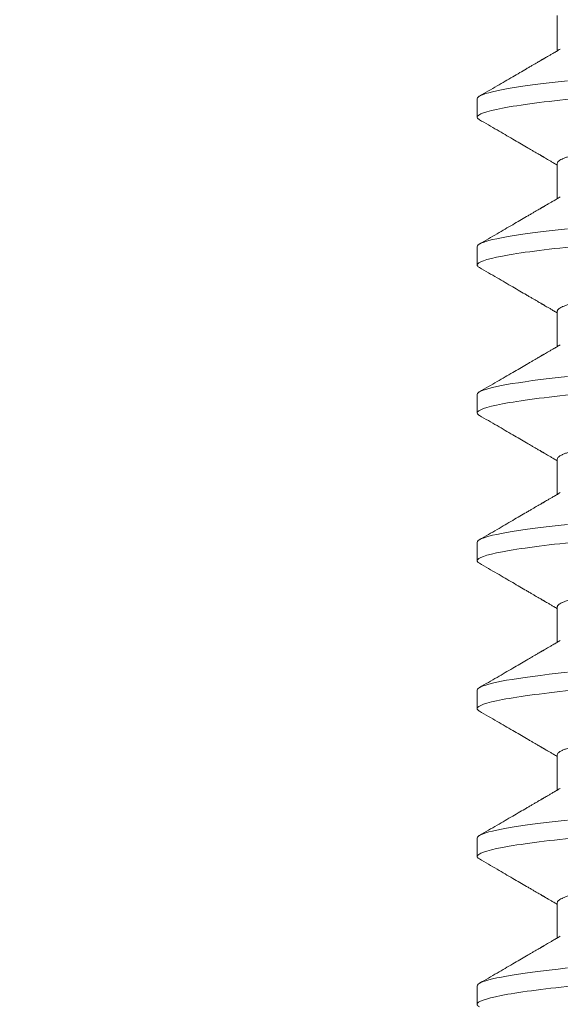
# Model space of a CAD drawing. Extents: x -34 to 72, y -9 to 62.
# Drawn here: x 56 to 56, y 16 to 16 of the extents above; entities that cross this region are included whole.
import ezdxf

# ---------------------------------------------------------------- set-up
doc = ezdxf.new("R2010")
doc.units = 0
doc.header["$MEASUREMENT"] = 0
doc.layers.get('0').update_dxf_attribs({"linetype": 'CONTINUOUS', "lineweight": 15})
doc.layers.get('DEFPOINTS').update_dxf_attribs({"linetype": 'CONTINUOUS'})
doc.layers.add('Text', color=7, linetype='CONTINUOUS')
doc.styles.add('ROMAND', font='romand.shx', dxfattribs={"oblique": 15})
doc.dimstyles.new('ROMAND', dxfattribs={"dimscale": 6, "dimtxt": 0.125, "dimasz": 0.125, "dimexe": 0.0625, "dimexo": 0.0625, "dimgap": 0.0625, "dimtad": 0, "dimtih": 1, "dimtoh": 1, "dimdec": 3, "dimzin": 0, "dimdsep": 46, "dimlunit": 4, "dimtxsty": 'ROMAND', "dimcen": 0, "dimadec": 0, "dimazin": 0, "dimtfac": 1, "dimtdec": 3, "dimtofl": 0, "dimtmove": 0, "dimatfit": 3, "dimfxl": 0, "dimtolj": 1, "dimtzin": 0, "dimarcsym": 0})

# ---------------------------------------------------------------- blocks, each defined once
blk = doc.blocks.new('*D26')
at = {"layer": 'DEFPOINTS', "color": 0}
for p in [(54.02164, 22.05446), (54.27164, 22.05446)]:
    blk.add_point(p, dxfattribs=at)
at = {"layer": 'Text', "color": 0, "lineweight": -2}
blk.add_line((55.77164, 22.05446), (55.02164, 22.05446), dxfattribs=at)
at = {"layer": 'Text', "color": 0}
blk.add_solid([(55.02164, 22.17946), (55.02164, 21.92946), (54.27164, 22.05446)], dxfattribs=at)
at = {"layer": 'Text', "color": 0, "insert": (63.90783, 22.05446), "char_height": 0.75, "attachment_point": 5, "style": 'ROMAND'}
blk.add_mtext('\\A1;MEDIUM 4KV OR MOGUL\\PBASED LAMP SOCKET\\PMOUNTED IN BOROSILICATE\\PREFRACTOR COUPLER', dxfattribs=at)
blk = doc.blocks.new('*D27')
at = {"layer": 'DEFPOINTS', "color": 0}
for p in [(54.95825, 17.13799), (56.18568, 16.24552)]:
    blk.add_point(p, dxfattribs=at)
at = {"layer": 'Text', "color": 0, "lineweight": -2}
for p, q in [((57.39889, 15.36341), (56.79228, 15.80446)), ((58.14889, 15.36341), (57.39889, 15.36341))]:
    blk.add_line(p, q, dxfattribs=at)
at = {"layer": 'Text', "color": 0}
blk.add_solid([(56.86579, 15.90556), (56.71877, 15.70336), (56.18568, 16.24552)], dxfattribs=at)
at = {"layer": 'Text', "color": 0, "insert": (65.92503, 15.36341), "char_height": 0.75, "attachment_point": 5, "style": 'ROMAND'}
blk.add_mtext('\\A1;#10-24x \\A1;{\\H0.7x;\\S3/4;}" S.S.\\PHEX WASHER HEAD\\PTHREAD-CUTTING SCREWS\\P(3 @ 120%%D)', dxfattribs=at)

msp = doc.modelspace()

# ---------------------------------------------------------------- linework, layer by layer
for p, q in [((55.91521, 16.29607), (55.91521, 16.28612)), ((55.89265, 16.27264), (55.89265, 16.26743)), ((55.91521, 16.25441), (55.91521, 16.24445)), ((55.89265, 16.23097), (55.89265, 16.22576)), ((55.91521, 16.21274), (55.91521, 16.20279)), ((55.89265, 16.1893), (55.89265, 16.18409)), ((55.91521, 16.17107), (55.91521, 16.16112)), ((55.89265, 16.14764), (55.89265, 16.14243)), ((55.91521, 16.12941), (55.91521, 16.11945)), ((55.89265, 16.10597), (55.89265, 16.10076)), ((55.91521, 16.08774), (55.91521, 16.07779)), ((55.89265, 16.0643), (55.89265, 16.05909)), ((55.91521, 16.04607), (55.91521, 16.03612)), ((55.89265, 16.02264), (55.89265, 16.01743))]:
    msp.add_line(p, q)
at = {"color": 8, "flags": 128}
for points in [[(55.91805, 16.27766), (55.91542, 16.27737), (55.91291, 16.27709), (55.91052, 16.2768), (55.90827, 16.27651), (55.90615, 16.27622), (55.90428, 16.27594), (55.90254, 16.27567), (55.90094, 16.27539), (55.89947, 16.27512), (55.89815, 16.27485), (55.89697, 16.27459), (55.89594, 16.27432), (55.89504, 16.27406), (55.8943, 16.27381), (55.89369, 16.27356), (55.89323, 16.27332), (55.89291, 16.27309), (55.89272, 16.27286), (55.89265, 16.27264), (55.89265, 16.27264)], [(55.91805, 16.23599), (55.91542, 16.23571), (55.91291, 16.23542), (55.91052, 16.23513), (55.90827, 16.23484), (55.90615, 16.23455), (55.90428, 16.23428), (55.90254, 16.234), (55.90094, 16.23373), (55.89947, 16.23346), (55.89815, 16.23319), (55.89697, 16.23292), (55.89594, 16.23266), (55.89504, 16.2324), (55.8943, 16.23214), (55.89369, 16.23189), (55.89323, 16.23165), (55.89291, 16.23142), (55.89272, 16.23119), (55.89265, 16.23097), (55.89265, 16.23097)], [(55.91805, 16.19432), (55.91542, 16.19404), (55.91291, 16.19376), (55.91052, 16.19347), (55.90827, 16.19318), (55.90615, 16.19289), (55.90428, 16.19261), (55.90254, 16.19234), (55.90094, 16.19206), (55.89947, 16.19179), (55.89815, 16.19152), (55.89697, 16.19125), (55.89594, 16.19099), (55.89504, 16.19073), (55.8943, 16.19048), (55.89369, 16.19023), (55.89323, 16.18999), (55.89291, 16.18975), (55.89272, 16.18952), (55.89265, 16.1893), (55.89265, 16.1893)], [(55.91805, 16.15266), (55.91542, 16.15237), (55.91291, 16.15209), (55.91052, 16.1518), (55.90827, 16.15151), (55.90615, 16.15122), (55.90428, 16.15094), (55.90254, 16.15067), (55.90094, 16.15039), (55.89947, 16.15012), (55.89815, 16.14985), (55.89697, 16.14959), (55.89594, 16.14932), (55.89504, 16.14906), (55.8943, 16.14881), (55.89369, 16.14856), (55.89323, 16.14832), (55.89291, 16.14809), (55.89272, 16.14786), (55.89265, 16.14764), (55.89265, 16.14764)], [(55.91805, 16.11099), (55.91542, 16.11071), (55.91291, 16.11042), (55.91052, 16.11013), (55.90827, 16.10984), (55.90615, 16.10955), (55.90428, 16.10928), (55.90254, 16.109), (55.90094, 16.10873), (55.89947, 16.10846), (55.89815, 16.10819), (55.89697, 16.10792), (55.89594, 16.10766), (55.89504, 16.1074), (55.8943, 16.10714), (55.89369, 16.10689), (55.89323, 16.10665), (55.89291, 16.10642), (55.89272, 16.10619), (55.89265, 16.10597), (55.89265, 16.10597)], [(55.91805, 16.06932), (55.91542, 16.06904), (55.91291, 16.06876), (55.91052, 16.06847), (55.90827, 16.06818), (55.90615, 16.06789), (55.90428, 16.06761), (55.90254, 16.06734), (55.90094, 16.06706), (55.89947, 16.06679), (55.89815, 16.06652), (55.89697, 16.06625), (55.89594, 16.06599), (55.89504, 16.06573), (55.8943, 16.06548), (55.89369, 16.06523), (55.89323, 16.06499), (55.89291, 16.06475), (55.89272, 16.06452), (55.89265, 16.0643), (55.89265, 16.0643)], [(55.91805, 16.02766), (55.91542, 16.02737), (55.91291, 16.02709), (55.91052, 16.0268), (55.90827, 16.02651), (55.90615, 16.02622), (55.90428, 16.02594), (55.90254, 16.02567), (55.90094, 16.0254), (55.89947, 16.02512), (55.89815, 16.02485), (55.89697, 16.02459), (55.89594, 16.02432), (55.89504, 16.02406), (55.8943, 16.02381), (55.89369, 16.02356), (55.89323, 16.02332), (55.89291, 16.02309), (55.89272, 16.02286), (55.89265, 16.02264), (55.89265, 16.02264)]]:
    msp.add_lwpolyline(points, dxfattribs=at)
at = {"color": 8}
for points, knots in [([(56.08265, 16.28826), (56.08265, 16.28751), (56.08034, 16.28663), (56.07071, 16.2848), (56.0634, 16.28384), (56.05008, 16.28252), (56.04526, 16.2821), (56.03522, 16.28131), (56.03, 16.28094), (56.01307, 16.2797), (56.00038, 16.27877), (55.97493, 16.27691), (55.96224, 16.27599), (55.94531, 16.27475), (55.94009, 16.27438), (55.93004, 16.27359), (55.92523, 16.27317), (55.9119, 16.27185), (55.9046, 16.27089), (55.89497, 16.26906), (55.89265, 16.26818), (55.89265, 16.26743)], [0, 0, 0, 0, 0.125, 0.125, 0.25, 0.25, 0.3125, 0.3125, 0.375, 0.375, 0.5, 0.5, 0.625, 0.625, 0.6875, 0.6875, 0.75, 0.75, 0.875, 0.875, 1, 1, 1, 1]), ([(56.05924, 16.27428), (56.05909, 16.2742), (56.05875, 16.274), (56.05802, 16.2737), (56.05709, 16.27337), (56.056, 16.27304), (56.05473, 16.2727), (56.05328, 16.27236), (56.05166, 16.27201), (56.04986, 16.27166), (56.0479, 16.27131), (56.0458, 16.27096), (56.04355, 16.27062), (56.04117, 16.27028), (56.03868, 16.26994), (56.03607, 16.26961), (56.03338, 16.26929), (56.03059, 16.26898), (56.02774, 16.26868), (56.02484, 16.26839), (56.02188, 16.26811), (56.01885, 16.26781), (56.01572, 16.26751), (56.01248, 16.2672), (56.00912, 16.26688), (56.00567, 16.26655), (56.00215, 16.26621), (55.99857, 16.26587), (55.99496, 16.26552), (55.99131, 16.26517), (55.98766, 16.26482), (55.984, 16.26447), (55.98037, 16.26413), (55.97676, 16.26378), (55.97319, 16.26344), (55.9697, 16.2631), (55.96629, 16.26278), (55.96298, 16.26246), (55.95975, 16.26215), (55.95659, 16.26185), (55.95352, 16.26155), (55.95052, 16.26127), (55.94759, 16.26097), (55.94473, 16.26067), (55.94194, 16.26036), (55.93924, 16.26004), (55.93664, 16.25971), (55.93414, 16.25937), (55.93177, 16.25903), (55.92952, 16.25869), (55.92742, 16.25834), (55.92548, 16.25799), (55.9237, 16.25765), (55.9221, 16.2573), (55.92065, 16.25696), (55.91937, 16.25662), (55.91824, 16.25628), (55.91729, 16.25595), (55.91652, 16.25562), (55.91593, 16.25531), (55.91551, 16.255), (55.91525, 16.2547), (55.91522, 16.2545), (55.91521, 16.25441)], [0, 0, 0, 0, 0.013026, 0.029504, 0.045803, 0.062196, 0.078666, 0.095191, 0.11209, 0.129005, 0.145912, 0.162792, 0.179621, 0.196378, 0.213043, 0.22956, 0.245946, 0.262184, 0.278255, 0.294144, 0.309647, 0.325316, 0.341155, 0.357149, 0.373613, 0.390202, 0.406897, 0.423678, 0.440525, 0.457415, 0.474327, 0.491202, 0.508056, 0.524866, 0.541611, 0.558271, 0.574531, 0.59067, 0.606672, 0.62252, 0.638516, 0.654338, 0.67026, 0.686365, 0.702637, 0.719058, 0.735611, 0.75224, 0.76896, 0.785752, 0.802594, 0.819465, 0.836042, 0.852604, 0.869132, 0.885604, 0.902336, 0.918969, 0.935484, 0.951862, 0.968085, 0.984136, 1, 1, 1, 1]), ([(56.08265, 16.24659), (56.08265, 16.24584), (56.08034, 16.24497), (56.07071, 16.24313), (56.0634, 16.24218), (56.05008, 16.24085), (56.04526, 16.24043), (56.03522, 16.23964), (56.03, 16.23927), (56.01307, 16.23804), (56.00038, 16.23711), (55.97493, 16.23525), (55.96224, 16.23432), (55.94531, 16.23308), (55.94009, 16.23271), (55.93004, 16.23192), (55.92523, 16.2315), (55.9119, 16.23018), (55.9046, 16.22922), (55.89497, 16.22739), (55.89265, 16.22651), (55.89265, 16.22576)], [0, 0, 0, 0, 0.125, 0.125, 0.25, 0.25, 0.3125, 0.3125, 0.375, 0.375, 0.5, 0.5, 0.625, 0.625, 0.6875, 0.6875, 0.75, 0.75, 0.875, 0.875, 1, 1, 1, 1]), ([(56.05924, 16.23261), (56.05909, 16.23253), (56.05875, 16.23234), (56.05802, 16.23204), (56.05709, 16.23171), (56.056, 16.23137), (56.05473, 16.23104), (56.05328, 16.23069), (56.05166, 16.23035), (56.04986, 16.22999), (56.0479, 16.22964), (56.0458, 16.2293), (56.04355, 16.22895), (56.04117, 16.22861), (56.03868, 16.22827), (56.03607, 16.22795), (56.03338, 16.22762), (56.03059, 16.22731), (56.02774, 16.22701), (56.02484, 16.22672), (56.02188, 16.22644), (56.01885, 16.22615), (56.01572, 16.22585), (56.01248, 16.22554), (56.00912, 16.22521), (56.00567, 16.22488), (56.00215, 16.22455), (55.99857, 16.2242), (55.99496, 16.22386), (55.99131, 16.22351), (55.98766, 16.22316), (55.984, 16.22281), (55.98037, 16.22246), (55.97676, 16.22211), (55.97319, 16.22177), (55.9697, 16.22144), (55.96629, 16.22111), (55.96298, 16.22079), (55.95975, 16.22048), (55.95659, 16.22018), (55.95352, 16.21988), (55.95052, 16.2196), (55.94759, 16.21931), (55.94473, 16.219), (55.94194, 16.21869), (55.93924, 16.21837), (55.93664, 16.21804), (55.93414, 16.21771), (55.93177, 16.21736), (55.92952, 16.21702), (55.92742, 16.21667), (55.92548, 16.21632), (55.9237, 16.21598), (55.9221, 16.21564), (55.92065, 16.21529), (55.91937, 16.21496), (55.91824, 16.21462), (55.91729, 16.21428), (55.91652, 16.21396), (55.91593, 16.21364), (55.91551, 16.21333), (55.91525, 16.21303), (55.91522, 16.21284), (55.91521, 16.21274)], [0, 0, 0, 0, 0.013026, 0.029504, 0.045803, 0.062196, 0.078666, 0.095191, 0.11209, 0.129005, 0.145912, 0.162792, 0.179621, 0.196378, 0.213043, 0.22956, 0.245946, 0.262184, 0.278255, 0.294144, 0.309647, 0.325316, 0.341155, 0.357149, 0.373613, 0.390202, 0.406897, 0.423678, 0.440525, 0.457415, 0.474327, 0.491202, 0.508056, 0.524866, 0.541611, 0.558271, 0.574531, 0.59067, 0.606672, 0.62252, 0.638516, 0.654338, 0.67026, 0.686365, 0.702637, 0.719058, 0.735611, 0.75224, 0.76896, 0.785752, 0.802594, 0.819465, 0.836042, 0.852604, 0.869132, 0.885604, 0.902336, 0.918969, 0.935484, 0.951862, 0.968085, 0.984136, 1, 1, 1, 1]), ([(56.08265, 16.20493), (56.08265, 16.20418), (56.08034, 16.2033), (56.07071, 16.20146), (56.0634, 16.20051), (56.05008, 16.19919), (56.04526, 16.19876), (56.03522, 16.19797), (56.03, 16.19761), (56.01307, 16.19637), (56.00038, 16.19544), (55.97493, 16.19358), (55.96224, 16.19265), (55.94531, 16.19142), (55.94009, 16.19105), (55.93004, 16.19026), (55.92523, 16.18984), (55.9119, 16.18851), (55.9046, 16.18756), (55.89497, 16.18572), (55.89265, 16.18485), (55.89265, 16.18409)], [0, 0, 0, 0, 0.125, 0.125, 0.25, 0.25, 0.3125, 0.3125, 0.375, 0.375, 0.5, 0.5, 0.625, 0.625, 0.6875, 0.6875, 0.75, 0.75, 0.875, 0.875, 1, 1, 1, 1]), ([(56.05924, 16.19095), (56.05909, 16.19086), (56.05875, 16.19067), (56.05802, 16.19037), (56.05709, 16.19004), (56.056, 16.18971), (56.05473, 16.18937), (56.05328, 16.18903), (56.05166, 16.18868), (56.04986, 16.18833), (56.0479, 16.18798), (56.0458, 16.18763), (56.04355, 16.18728), (56.04117, 16.18694), (56.03868, 16.18661), (56.03607, 16.18628), (56.03338, 16.18596), (56.03059, 16.18565), (56.02774, 16.18534), (56.02484, 16.18505), (56.02188, 16.18477), (56.01885, 16.18448), (56.01572, 16.18418), (56.01248, 16.18387), (56.00912, 16.18355), (56.00567, 16.18322), (56.00215, 16.18288), (55.99857, 16.18254), (55.99496, 16.18219), (55.99131, 16.18184), (55.98766, 16.18149), (55.984, 16.18114), (55.98037, 16.18079), (55.97676, 16.18045), (55.97319, 16.1801), (55.9697, 16.17977), (55.96629, 16.17944), (55.96298, 16.17912), (55.95975, 16.17882), (55.95659, 16.17851), (55.95352, 16.17822), (55.95052, 16.17793), (55.94759, 16.17764), (55.94473, 16.17734), (55.94194, 16.17702), (55.93924, 16.1767), (55.93664, 16.17637), (55.93414, 16.17604), (55.93177, 16.1757), (55.92952, 16.17535), (55.92742, 16.17501), (55.92548, 16.17466), (55.9237, 16.17431), (55.9221, 16.17397), (55.92065, 16.17363), (55.91937, 16.17329), (55.91824, 16.17295), (55.91729, 16.17262), (55.91652, 16.17229), (55.91593, 16.17197), (55.91551, 16.17166), (55.91525, 16.17136), (55.91522, 16.17117), (55.91521, 16.17107)], [0, 0, 0, 0, 0.013026, 0.029504, 0.045803, 0.062196, 0.078666, 0.095191, 0.11209, 0.129005, 0.145912, 0.162792, 0.179621, 0.196378, 0.213043, 0.22956, 0.245946, 0.262184, 0.278255, 0.294144, 0.309647, 0.325316, 0.341155, 0.357149, 0.373613, 0.390202, 0.406897, 0.423678, 0.440525, 0.457415, 0.474327, 0.491202, 0.508056, 0.524866, 0.541611, 0.558271, 0.574531, 0.59067, 0.606672, 0.62252, 0.638516, 0.654338, 0.67026, 0.686365, 0.702637, 0.719058, 0.735611, 0.75224, 0.76896, 0.785752, 0.802594, 0.819465, 0.836042, 0.852604, 0.869132, 0.885604, 0.902336, 0.918969, 0.935484, 0.951862, 0.968085, 0.984136, 1, 1, 1, 1]), ([(56.08265, 16.16326), (56.08265, 16.16251), (56.08034, 16.16163), (56.07071, 16.1598), (56.0634, 16.15884), (56.05008, 16.15752), (56.04526, 16.1571), (56.03522, 16.15631), (56.03, 16.15594), (56.01307, 16.1547), (56.00038, 16.15377), (55.97493, 16.15191), (55.96224, 16.15099), (55.94531, 16.14975), (55.94009, 16.14938), (55.93004, 16.14859), (55.92523, 16.14817), (55.9119, 16.14685), (55.9046, 16.14589), (55.89497, 16.14406), (55.89265, 16.14318), (55.89265, 16.14243)], [0, 0, 0, 0, 0.125, 0.125, 0.25, 0.25, 0.3125, 0.3125, 0.375, 0.375, 0.5, 0.5, 0.625, 0.625, 0.6875, 0.6875, 0.75, 0.75, 0.875, 0.875, 1, 1, 1, 1]), ([(56.05924, 16.14928), (56.05909, 16.1492), (56.05875, 16.149), (56.05802, 16.1487), (56.05709, 16.14837), (56.056, 16.14804), (56.05473, 16.1477), (56.05328, 16.14736), (56.05166, 16.14701), (56.04986, 16.14666), (56.0479, 16.14631), (56.0458, 16.14596), (56.04355, 16.14562), (56.04117, 16.14528), (56.03868, 16.14494), (56.03607, 16.14461), (56.03338, 16.14429), (56.03059, 16.14398), (56.02774, 16.14368), (56.02484, 16.14339), (56.02188, 16.14311), (56.01885, 16.14281), (56.01572, 16.14251), (56.01248, 16.1422), (56.00912, 16.14188), (56.00567, 16.14155), (56.00215, 16.14121), (55.99857, 16.14087), (55.99496, 16.14052), (55.99131, 16.14017), (55.98766, 16.13982), (55.984, 16.13947), (55.98037, 16.13913), (55.97676, 16.13878), (55.97319, 16.13844), (55.9697, 16.1381), (55.96629, 16.13778), (55.96298, 16.13746), (55.95975, 16.13715), (55.95659, 16.13685), (55.95352, 16.13655), (55.95052, 16.13627), (55.94759, 16.13597), (55.94473, 16.13567), (55.94194, 16.13536), (55.93924, 16.13504), (55.93664, 16.13471), (55.93414, 16.13437), (55.93177, 16.13403), (55.92952, 16.13369), (55.92742, 16.13334), (55.92548, 16.13299), (55.9237, 16.13265), (55.9221, 16.1323), (55.92065, 16.13196), (55.91937, 16.13162), (55.91824, 16.13128), (55.91729, 16.13095), (55.91652, 16.13062), (55.91593, 16.13031), (55.91551, 16.13), (55.91525, 16.1297), (55.91522, 16.1295), (55.91521, 16.12941)], [0, 0, 0, 0, 0.013026, 0.029504, 0.045803, 0.062196, 0.078666, 0.095191, 0.11209, 0.129005, 0.145912, 0.162792, 0.179621, 0.196378, 0.213043, 0.22956, 0.245946, 0.262184, 0.278255, 0.294144, 0.309647, 0.325316, 0.341155, 0.357149, 0.373613, 0.390202, 0.406897, 0.423678, 0.440525, 0.457415, 0.474327, 0.491202, 0.508056, 0.524866, 0.541611, 0.558271, 0.574531, 0.59067, 0.606672, 0.62252, 0.638516, 0.654338, 0.67026, 0.686365, 0.702637, 0.719058, 0.735611, 0.75224, 0.76896, 0.785752, 0.802594, 0.819465, 0.836042, 0.852604, 0.869132, 0.885604, 0.902336, 0.918969, 0.935484, 0.951862, 0.968085, 0.984136, 1, 1, 1, 1]), ([(56.08265, 16.12159), (56.08265, 16.12084), (56.08034, 16.11997), (56.07071, 16.11813), (56.0634, 16.11718), (56.05008, 16.11585), (56.04526, 16.11543), (56.03522, 16.11464), (56.03, 16.11427), (56.01307, 16.11304), (56.00038, 16.11211), (55.97493, 16.11025), (55.96224, 16.10932), (55.94531, 16.10808), (55.94009, 16.10771), (55.93004, 16.10692), (55.92523, 16.1065), (55.9119, 16.10518), (55.9046, 16.10422), (55.89497, 16.10239), (55.89265, 16.10151), (55.89265, 16.10076)], [0, 0, 0, 0, 0.125, 0.125, 0.25, 0.25, 0.3125, 0.3125, 0.375, 0.375, 0.5, 0.5, 0.625, 0.625, 0.6875, 0.6875, 0.75, 0.75, 0.875, 0.875, 1, 1, 1, 1]), ([(56.05924, 16.10761), (56.05909, 16.10753), (56.05875, 16.10734), (56.05802, 16.10704), (56.05709, 16.10671), (56.056, 16.10637), (56.05473, 16.10604), (56.05328, 16.10569), (56.05166, 16.10535), (56.04986, 16.10499), (56.0479, 16.10464), (56.0458, 16.1043), (56.04355, 16.10395), (56.04117, 16.10361), (56.03868, 16.10327), (56.03607, 16.10295), (56.03338, 16.10262), (56.03059, 16.10231), (56.02774, 16.10201), (56.02484, 16.10172), (56.02188, 16.10144), (56.01885, 16.10115), (56.01572, 16.10085), (56.01248, 16.10054), (56.00912, 16.10021), (56.00567, 16.09988), (56.00215, 16.09955), (55.99857, 16.0992), (55.99496, 16.09886), (55.99131, 16.09851), (55.98766, 16.09816), (55.984, 16.09781), (55.98037, 16.09746), (55.97676, 16.09711), (55.97319, 16.09677), (55.9697, 16.09644), (55.96629, 16.09611), (55.96298, 16.09579), (55.95975, 16.09548), (55.95659, 16.09518), (55.95352, 16.09488), (55.95052, 16.0946), (55.94759, 16.09431), (55.94473, 16.094), (55.94194, 16.09369), (55.93924, 16.09337), (55.93664, 16.09304), (55.93414, 16.09271), (55.93177, 16.09236), (55.92952, 16.09202), (55.92742, 16.09167), (55.92548, 16.09132), (55.9237, 16.09098), (55.9221, 16.09064), (55.92065, 16.0903), (55.91937, 16.08996), (55.91824, 16.08962), (55.91729, 16.08928), (55.91652, 16.08896), (55.91593, 16.08864), (55.91551, 16.08833), (55.91525, 16.08803), (55.91522, 16.08784), (55.91521, 16.08774)], [0, 0, 0, 0, 0.013026, 0.029504, 0.045803, 0.062196, 0.078666, 0.095191, 0.11209, 0.129005, 0.145912, 0.162792, 0.179621, 0.196378, 0.213043, 0.22956, 0.245946, 0.262184, 0.278255, 0.294144, 0.309647, 0.325316, 0.341155, 0.357149, 0.373613, 0.390202, 0.406897, 0.423678, 0.440525, 0.457415, 0.474327, 0.491202, 0.508056, 0.524866, 0.541611, 0.558271, 0.574531, 0.59067, 0.606672, 0.62252, 0.638516, 0.654338, 0.67026, 0.686365, 0.702637, 0.719058, 0.735611, 0.75224, 0.76896, 0.785752, 0.802594, 0.819465, 0.836042, 0.852604, 0.869132, 0.885604, 0.902336, 0.918969, 0.935484, 0.951862, 0.968085, 0.984136, 1, 1, 1, 1]), ([(56.08265, 16.07993), (56.08265, 16.07918), (56.08034, 16.0783), (56.07071, 16.07646), (56.0634, 16.07551), (56.05008, 16.07419), (56.04526, 16.07376), (56.03522, 16.07297), (56.03, 16.07261), (56.01307, 16.07137), (56.00038, 16.07044), (55.97493, 16.06858), (55.96224, 16.06765), (55.94531, 16.06642), (55.94009, 16.06605), (55.93004, 16.06526), (55.92523, 16.06484), (55.9119, 16.06351), (55.9046, 16.06256), (55.89497, 16.06072), (55.89265, 16.05985), (55.89265, 16.05909)], [0, 0, 0, 0, 0.125, 0.125, 0.25, 0.25, 0.3125, 0.3125, 0.375, 0.375, 0.5, 0.5, 0.625, 0.625, 0.6875, 0.6875, 0.75, 0.75, 0.875, 0.875, 1, 1, 1, 1]), ([(56.05924, 16.06595), (56.05909, 16.06586), (56.05875, 16.06567), (56.05802, 16.06537), (56.05709, 16.06504), (56.056, 16.06471), (56.05473, 16.06437), (56.05328, 16.06403), (56.05166, 16.06368), (56.04986, 16.06333), (56.0479, 16.06298), (56.0458, 16.06263), (56.04355, 16.06228), (56.04117, 16.06194), (56.03868, 16.06161), (56.03607, 16.06128), (56.03338, 16.06096), (56.03059, 16.06065), (56.02774, 16.06034), (56.02484, 16.06005), (56.02188, 16.05977), (56.01885, 16.05948), (56.01572, 16.05918), (56.01248, 16.05887), (56.00912, 16.05855), (56.00567, 16.05822), (56.00215, 16.05788), (55.99857, 16.05754), (55.99496, 16.05719), (55.99131, 16.05684), (55.98766, 16.05649), (55.984, 16.05614), (55.98037, 16.05579), (55.97676, 16.05545), (55.97319, 16.0551), (55.9697, 16.05477), (55.96629, 16.05444), (55.96298, 16.05412), (55.95975, 16.05382), (55.95659, 16.05351), (55.95352, 16.05322), (55.95052, 16.05293), (55.94759, 16.05264), (55.94473, 16.05234), (55.94194, 16.05202), (55.93924, 16.0517), (55.93664, 16.05137), (55.93414, 16.05104), (55.93177, 16.0507), (55.92952, 16.05035), (55.92742, 16.05001), (55.92548, 16.04966), (55.9237, 16.04931), (55.9221, 16.04897), (55.92065, 16.04863), (55.91937, 16.04829), (55.91824, 16.04795), (55.91729, 16.04762), (55.91652, 16.04729), (55.91593, 16.04697), (55.91551, 16.04666), (55.91525, 16.04636), (55.91522, 16.04617), (55.91521, 16.04607)], [0, 0, 0, 0, 0.013026, 0.029504, 0.045803, 0.062196, 0.078666, 0.095191, 0.11209, 0.129005, 0.145912, 0.162792, 0.179621, 0.196378, 0.213043, 0.22956, 0.245946, 0.262184, 0.278255, 0.294144, 0.309647, 0.325316, 0.341155, 0.357149, 0.373613, 0.390202, 0.406897, 0.423678, 0.440525, 0.457415, 0.474327, 0.491202, 0.508056, 0.524866, 0.541611, 0.558271, 0.574531, 0.59067, 0.606672, 0.62252, 0.638516, 0.654338, 0.67026, 0.686365, 0.702637, 0.719058, 0.735611, 0.75224, 0.76896, 0.785752, 0.802594, 0.819465, 0.836042, 0.852604, 0.869132, 0.885604, 0.902336, 0.918969, 0.935484, 0.951862, 0.968085, 0.984136, 1, 1, 1, 1]), ([(56.05924, 16.02428), (56.05909, 16.0242), (56.05875, 16.024), (56.05802, 16.0237), (56.05709, 16.02337), (56.056, 16.02304), (56.05473, 16.0227), (56.05328, 16.02236), (56.05166, 16.02201), (56.04986, 16.02166), (56.0479, 16.02131), (56.0458, 16.02096), (56.04355, 16.02062), (56.04117, 16.02028), (56.03868, 16.01994), (56.03607, 16.01961), (56.03338, 16.01929), (56.03059, 16.01898), (56.02774, 16.01868), (56.02484, 16.01839), (56.02188, 16.0181), (56.01885, 16.01781), (56.01572, 16.01751), (56.01248, 16.0172), (56.00912, 16.01688), (56.00567, 16.01655), (56.00215, 16.01621), (55.99857, 16.01587), (55.99496, 16.01552), (55.99131, 16.01517), (55.98766, 16.01482), (55.984, 16.01447), (55.98037, 16.01413), (55.97676, 16.01378), (55.97319, 16.01344), (55.9697, 16.0131), (55.96629, 16.01278), (55.96298, 16.01246), (55.95975, 16.01215), (55.95659, 16.01185), (55.95352, 16.01155), (55.95052, 16.01127), (55.94759, 16.01097), (55.94473, 16.01067), (55.94194, 16.01036), (55.93924, 16.01004), (55.93664, 16.00971), (55.93414, 16.00937), (55.93177, 16.00903), (55.92952, 16.00869), (55.92742, 16.00834), (55.92548, 16.00799), (55.9237, 16.00765), (55.9221, 16.0073), (55.92065, 16.00696), (55.91937, 16.00662), (55.91824, 16.00628), (55.91729, 16.00595), (55.91652, 16.00562), (55.91593, 16.00531), (55.91551, 16.005), (55.91525, 16.0047), (55.91522, 16.0045), (55.91521, 16.00441)], [0, 0, 0, 0, 0.013026, 0.029504, 0.045803, 0.062196, 0.078666, 0.095191, 0.11209, 0.129005, 0.145912, 0.162792, 0.179621, 0.196378, 0.213043, 0.22956, 0.245946, 0.262184, 0.278255, 0.294144, 0.309647, 0.325316, 0.341155, 0.357149, 0.373613, 0.390202, 0.406897, 0.423678, 0.440525, 0.457415, 0.474327, 0.491202, 0.508056, 0.524866, 0.541611, 0.558271, 0.574531, 0.59067, 0.606672, 0.62252, 0.638516, 0.654338, 0.67026, 0.686365, 0.702637, 0.719058, 0.735611, 0.75224, 0.76896, 0.785752, 0.802594, 0.819465, 0.836042, 0.852604, 0.869132, 0.885604, 0.902336, 0.918969, 0.935484, 0.951862, 0.968085, 0.984136, 1, 1, 1, 1]), ([(55.91944, 16.02259), (55.91094, 16.02173), (55.90399, 16.0208), (55.89485, 16.01901), (55.89265, 16.01816), (55.89265, 16.01743)], [0, 0, 0, 0, 0.5, 0.5, 1, 1, 1, 1])]:
    msp.add_open_spline(points, degree=3, knots=knots, dxfattribs=at)
for points, knots in [([(55.91606, 16.28662), (55.91569, 16.2864), (55.91501, 16.286), (55.91404, 16.28544), (55.91322, 16.28496), (55.91253, 16.28456), (55.91198, 16.28423), (55.91158, 16.284), (55.91132, 16.28385), (55.91115, 16.28375), (55.91098, 16.28366), (55.91079, 16.28354), (55.9105, 16.28337), (55.9101, 16.28314), (55.90958, 16.28284), (55.90895, 16.28247), (55.90823, 16.28205), (55.90741, 16.28157), (55.90622, 16.28088), (55.90462, 16.27995), (55.90261, 16.27878), (55.90047, 16.27753), (55.89819, 16.2762), (55.89578, 16.2748), (55.89412, 16.27384), (55.89328, 16.27335)], [0, 0, 0, 0, 0.048225, 0.090464, 0.126712, 0.156967, 0.181225, 0.199485, 0.209243, 0.215625, 0.222226, 0.230637, 0.241563, 0.260042, 0.282994, 0.310419, 0.342318, 0.378674, 0.417689, 0.500098, 0.588351, 0.682457, 0.782427, 0.888271, 1, 1, 1, 1]), ([(55.89265, 16.26743), (55.89267, 16.26735), (55.8927, 16.26719), (55.89291, 16.26695), (55.89316, 16.26679), (55.89328, 16.26672)], [0, 0, 0, 0, 0.344154, 0.691719, 1, 1, 1, 1]), ([(55.89328, 16.26672), (55.89412, 16.26622), (55.89578, 16.26526), (55.89819, 16.26386), (55.90047, 16.26254), (55.90261, 16.26129), (55.90462, 16.26012), (55.90622, 16.25919), (55.90741, 16.25849), (55.90823, 16.25802), (55.90895, 16.25759), (55.90958, 16.25723), (55.9101, 16.25692), (55.9105, 16.25669), (55.91079, 16.25652), (55.91096, 16.25642), (55.91107, 16.25636), (55.91117, 16.2563), (55.91132, 16.25621), (55.91158, 16.25606), (55.91198, 16.25583), (55.91253, 16.25551), (55.91322, 16.2551), (55.91404, 16.25462), (55.91472, 16.25423), (55.91512, 16.25399), (55.91521, 16.25394)], [0, 0, 0, 0, 0.1160738, 0.2260338, 0.3298913, 0.4276577, 0.5193428, 0.6049559, 0.6454881, 0.6832582, 0.7163974, 0.7448889, 0.7687334, 0.7879318, 0.7992824, 0.8080207, 0.8114103, 0.8148782, 0.8215085, 0.8316456, 0.8506157, 0.8758175, 0.9072488, 0.9449068, 0.9887877, 1, 1, 1, 1]), ([(55.91606, 16.24495), (55.91569, 16.24474), (55.91501, 16.24434), (55.91404, 16.24377), (55.91322, 16.24329), (55.91253, 16.24289), (55.91198, 16.24257), (55.91158, 16.24234), (55.91132, 16.24218), (55.91115, 16.24208), (55.91098, 16.24199), (55.91079, 16.24187), (55.9105, 16.24171), (55.9101, 16.24147), (55.90958, 16.24117), (55.90895, 16.24081), (55.90823, 16.24038), (55.90741, 16.23991), (55.90622, 16.23921), (55.90462, 16.23828), (55.90261, 16.23711), (55.90047, 16.23586), (55.89819, 16.23454), (55.89578, 16.23313), (55.89412, 16.23217), (55.89328, 16.23168)], [0, 0, 0, 0, 0.048225, 0.090463, 0.126712, 0.156966, 0.181225, 0.199485, 0.209243, 0.215625, 0.222226, 0.230637, 0.241562, 0.260042, 0.282994, 0.310419, 0.342318, 0.378674, 0.417689, 0.500098, 0.588351, 0.682457, 0.782427, 0.888271, 1, 1, 1, 1]), ([(55.89265, 16.22576), (55.89267, 16.22568), (55.8927, 16.22552), (55.89291, 16.22528), (55.89316, 16.22513), (55.89328, 16.22505)], [0, 0, 0, 0, 0.344154, 0.691719, 1, 1, 1, 1]), ([(55.89328, 16.22505), (55.89412, 16.22456), (55.89578, 16.2236), (55.89819, 16.22219), (55.90047, 16.22087), (55.90261, 16.21962), (55.90462, 16.21845), (55.90622, 16.21752), (55.90741, 16.21682), (55.90823, 16.21635), (55.90895, 16.21593), (55.90958, 16.21556), (55.9101, 16.21526), (55.9105, 16.21502), (55.91079, 16.21486), (55.91096, 16.21476), (55.91107, 16.21469), (55.91117, 16.21463), (55.91132, 16.21455), (55.91158, 16.21439), (55.91198, 16.21416), (55.91253, 16.21384), (55.91322, 16.21344), (55.91404, 16.21296), (55.91472, 16.21256), (55.91512, 16.21233), (55.91521, 16.21228)], [0, 0, 0, 0, 0.116074, 0.226034, 0.329891, 0.427658, 0.519343, 0.604956, 0.645488, 0.683258, 0.716398, 0.744889, 0.768733, 0.787932, 0.799282, 0.808021, 0.81141, 0.814878, 0.821509, 0.831646, 0.850616, 0.875818, 0.907249, 0.944907, 0.988788, 1, 1, 1, 1]), ([(55.91606, 16.20328), (55.91569, 16.20307), (55.91501, 16.20267), (55.91404, 16.20211), (55.91322, 16.20163), (55.91253, 16.20122), (55.91198, 16.2009), (55.91158, 16.20067), (55.91132, 16.20052), (55.91115, 16.20042), (55.91098, 16.20032), (55.91079, 16.20021), (55.9105, 16.20004), (55.9101, 16.19981), (55.90958, 16.1995), (55.90895, 16.19914), (55.90823, 16.19871), (55.90741, 16.19824), (55.90622, 16.19754), (55.90462, 16.19661), (55.90261, 16.19544), (55.90047, 16.19419), (55.89819, 16.19287), (55.89578, 16.19147), (55.89412, 16.19051), (55.89328, 16.19001)], [0, 0, 0, 0, 0.048225, 0.090464, 0.126712, 0.156967, 0.181225, 0.199485, 0.209243, 0.215625, 0.222226, 0.230637, 0.241563, 0.260042, 0.282994, 0.310419, 0.342318, 0.378674, 0.417689, 0.500097, 0.588351, 0.682457, 0.782427, 0.888271, 1, 1, 1, 1]), ([(55.89265, 16.18409), (55.89267, 16.18401), (55.8927, 16.18385), (55.89291, 16.18362), (55.89316, 16.18346), (55.89328, 16.18338)], [0, 0, 0, 0, 0.344154, 0.691719, 1, 1, 1, 1]), ([(55.89328, 16.18338), (55.89412, 16.18289), (55.89578, 16.18193), (55.89819, 16.18053), (55.90047, 16.1792), (55.90261, 16.17795), (55.90462, 16.17678), (55.90622, 16.17586), (55.90741, 16.17516), (55.90823, 16.17468), (55.90895, 16.17426), (55.90958, 16.17389), (55.9101, 16.17359), (55.9105, 16.17336), (55.91079, 16.17319), (55.91096, 16.17309), (55.91107, 16.17302), (55.91117, 16.17297), (55.91132, 16.17288), (55.91158, 16.17273), (55.91198, 16.1725), (55.91253, 16.17217), (55.91322, 16.17177), (55.91404, 16.17129), (55.91472, 16.17089), (55.91512, 16.17066), (55.91521, 16.17061)], [0, 0, 0, 0, 0.116074, 0.226034, 0.329891, 0.427657, 0.519343, 0.604956, 0.645488, 0.683258, 0.716397, 0.744889, 0.768733, 0.787932, 0.799282, 0.808021, 0.81141, 0.814878, 0.821508, 0.831646, 0.850616, 0.875818, 0.907249, 0.944907, 0.988788, 1, 1, 1, 1]), ([(55.91606, 16.16162), (55.91569, 16.1614), (55.91501, 16.161), (55.91404, 16.16044), (55.91322, 16.15996), (55.91253, 16.15956), (55.91198, 16.15923), (55.91158, 16.159), (55.91132, 16.15885), (55.91115, 16.15875), (55.91098, 16.15866), (55.91079, 16.15854), (55.9105, 16.15837), (55.9101, 16.15814), (55.90958, 16.15784), (55.90895, 16.15747), (55.90823, 16.15705), (55.90741, 16.15657), (55.90622, 16.15588), (55.90462, 16.15495), (55.90261, 16.15378), (55.90047, 16.15253), (55.89819, 16.1512), (55.89578, 16.1498), (55.89412, 16.14884), (55.89328, 16.14835)], [0, 0, 0, 0, 0.0482252, 0.0904634, 0.1267117, 0.1569663, 0.1812251, 0.1994852, 0.2092426, 0.2156249, 0.2222255, 0.2306367, 0.2415625, 0.2600422, 0.2829941, 0.3104193, 0.3423179, 0.3786743, 0.4176893, 0.5000976, 0.5883508, 0.6824576, 0.7824275, 0.8882714, 1, 1, 1, 1]), ([(55.89265, 16.14243), (55.89267, 16.14235), (55.8927, 16.14219), (55.89291, 16.14195), (55.89316, 16.14179), (55.89328, 16.14172)], [0, 0, 0, 0, 0.344154, 0.691719, 1, 1, 1, 1]), ([(55.89328, 16.14172), (55.89412, 16.14122), (55.89578, 16.14026), (55.89819, 16.13886), (55.90047, 16.13754), (55.90261, 16.13629), (55.90462, 16.13512), (55.90622, 16.13419), (55.90741, 16.13349), (55.90823, 16.13302), (55.90895, 16.13259), (55.90958, 16.13223), (55.9101, 16.13192), (55.9105, 16.13169), (55.91079, 16.13152), (55.91096, 16.13142), (55.91107, 16.13136), (55.91117, 16.1313), (55.91132, 16.13121), (55.91158, 16.13106), (55.91198, 16.13083), (55.91253, 16.13051), (55.91322, 16.1301), (55.91404, 16.12962), (55.91472, 16.12923), (55.91512, 16.12899), (55.91521, 16.12894)], [0, 0, 0, 0, 0.1160739, 0.2260339, 0.3298913, 0.4276578, 0.519343, 0.6049561, 0.6454883, 0.6832585, 0.7163976, 0.7448892, 0.7687334, 0.7879321, 0.7992827, 0.808021, 0.8114103, 0.8148784, 0.8215088, 0.8316457, 0.8506159, 0.8758177, 0.9072492, 0.9449071, 0.9887879, 1, 1, 1, 1]), ([(55.91606, 16.11995), (55.91569, 16.11974), (55.91501, 16.11934), (55.91404, 16.11877), (55.91322, 16.11829), (55.91253, 16.11789), (55.91198, 16.11757), (55.91158, 16.11734), (55.91132, 16.11718), (55.91115, 16.11708), (55.91098, 16.11699), (55.91079, 16.11687), (55.9105, 16.11671), (55.9101, 16.11647), (55.90958, 16.11617), (55.90895, 16.11581), (55.90823, 16.11538), (55.90741, 16.11491), (55.90622, 16.11421), (55.90462, 16.11328), (55.90261, 16.11211), (55.90047, 16.11086), (55.89819, 16.10954), (55.89578, 16.10813), (55.89412, 16.10717), (55.89328, 16.10668)], [0, 0, 0, 0, 0.048225, 0.090464, 0.126712, 0.156967, 0.181225, 0.199485, 0.209243, 0.215625, 0.222226, 0.230637, 0.241563, 0.260042, 0.282994, 0.310419, 0.342318, 0.378674, 0.417689, 0.500097, 0.588351, 0.682457, 0.782427, 0.888271, 1, 1, 1, 1]), ([(55.89265, 16.10076), (55.89267, 16.10068), (55.8927, 16.10052), (55.89291, 16.10028), (55.89316, 16.10013), (55.89328, 16.10005)], [0, 0, 0, 0, 0.344154, 0.691719, 1, 1, 1, 1]), ([(55.89328, 16.10005), (55.89412, 16.09956), (55.89578, 16.0986), (55.89819, 16.09719), (55.90047, 16.09587), (55.90261, 16.09462), (55.90462, 16.09345), (55.90622, 16.09252), (55.90741, 16.09182), (55.90823, 16.09135), (55.90895, 16.09093), (55.90958, 16.09056), (55.9101, 16.09026), (55.9105, 16.09002), (55.91079, 16.08986), (55.91096, 16.08976), (55.91107, 16.08969), (55.91117, 16.08963), (55.91132, 16.08955), (55.91158, 16.08939), (55.91198, 16.08916), (55.91253, 16.08884), (55.91322, 16.08844), (55.91404, 16.08796), (55.91472, 16.08756), (55.91512, 16.08733), (55.91521, 16.08728)], [0, 0, 0, 0, 0.116074, 0.226034, 0.329891, 0.427658, 0.519343, 0.604956, 0.645488, 0.683258, 0.716398, 0.744889, 0.768734, 0.787932, 0.799283, 0.808021, 0.811411, 0.814879, 0.821509, 0.831646, 0.850616, 0.875818, 0.907249, 0.944907, 0.988788, 1, 1, 1, 1]), ([(55.91606, 16.07828), (55.91569, 16.07807), (55.91501, 16.07767), (55.91404, 16.07711), (55.91322, 16.07663), (55.91253, 16.07622), (55.91198, 16.0759), (55.91158, 16.07567), (55.91132, 16.07552), (55.91115, 16.07542), (55.91098, 16.07532), (55.91079, 16.07521), (55.9105, 16.07504), (55.9101, 16.07481), (55.90958, 16.0745), (55.90895, 16.07414), (55.90823, 16.07371), (55.90741, 16.07324), (55.90622, 16.07254), (55.90462, 16.07161), (55.90261, 16.07044), (55.90047, 16.06919), (55.89819, 16.06787), (55.89578, 16.06647), (55.89412, 16.06551), (55.89328, 16.06501)], [0, 0, 0, 0, 0.048225, 0.090463, 0.126712, 0.156967, 0.181225, 0.199485, 0.209243, 0.215625, 0.222225, 0.230637, 0.241562, 0.260042, 0.282994, 0.310419, 0.342317, 0.378674, 0.417689, 0.500097, 0.58835, 0.682457, 0.782427, 0.888271, 1, 1, 1, 1]), ([(55.89265, 16.05909), (55.89267, 16.05901), (55.8927, 16.05885), (55.89291, 16.05862), (55.89316, 16.05846), (55.89328, 16.05838)], [0, 0, 0, 0, 0.3441539, 0.6917189, 1, 1, 1, 1]), ([(55.89328, 16.05838), (55.89412, 16.05789), (55.89578, 16.05693), (55.89819, 16.05553), (55.90047, 16.0542), (55.90261, 16.05295), (55.90462, 16.05178), (55.90622, 16.05086), (55.90741, 16.05016), (55.90823, 16.04968), (55.90895, 16.04926), (55.90958, 16.04889), (55.9101, 16.04859), (55.9105, 16.04836), (55.91079, 16.04819), (55.91096, 16.04809), (55.91107, 16.04802), (55.91117, 16.04797), (55.91132, 16.04788), (55.91158, 16.04773), (55.91198, 16.0475), (55.91253, 16.04717), (55.91322, 16.04677), (55.91404, 16.04629), (55.91472, 16.04589), (55.91512, 16.04566), (55.91521, 16.04561)], [0, 0, 0, 0, 0.116074, 0.226034, 0.329891, 0.427658, 0.519343, 0.604956, 0.645488, 0.683258, 0.716397, 0.744889, 0.768734, 0.787932, 0.799282, 0.808021, 0.811411, 0.814878, 0.821508, 0.831646, 0.850616, 0.875818, 0.907249, 0.944907, 0.988788, 1, 1, 1, 1]), ([(55.91606, 16.03662), (55.91569, 16.0364), (55.91501, 16.036), (55.91404, 16.03544), (55.91322, 16.03496), (55.91253, 16.03456), (55.91198, 16.03423), (55.91158, 16.034), (55.91132, 16.03385), (55.91115, 16.03375), (55.91098, 16.03366), (55.91079, 16.03354), (55.9105, 16.03337), (55.9101, 16.03314), (55.90958, 16.03284), (55.90895, 16.03247), (55.90823, 16.03205), (55.90741, 16.03157), (55.90622, 16.03088), (55.90462, 16.02995), (55.90261, 16.02878), (55.90047, 16.02753), (55.89819, 16.0262), (55.89578, 16.0248), (55.89412, 16.02384), (55.89328, 16.02335)], [0, 0, 0, 0, 0.048225, 0.090463, 0.126711, 0.156967, 0.181225, 0.199485, 0.209243, 0.215625, 0.222226, 0.230637, 0.241563, 0.260042, 0.282994, 0.310419, 0.342318, 0.378674, 0.417689, 0.500098, 0.588351, 0.682458, 0.782427, 0.888271, 1, 1, 1, 1]), ([(55.89265, 16.01743), (55.89267, 16.01735), (55.8927, 16.01719), (55.89291, 16.01695), (55.89316, 16.01679), (55.89328, 16.01672)], [0, 0, 0, 0, 0.3441539, 0.6917189, 1, 1, 1, 1])]:
    msp.add_open_spline(points, degree=3, knots=knots)

# ---------------------------------------------------------------- dimensions: what is measured, and where the dimension line sits
at = {"layer": 'Text'}
for p1, p2, text, picture, middle in [((54.02164, 22.05446), (54.27164, 22.05446), 'MEDIUM 4KV OR MOGUL\\PBASED LAMP SOCKET\\PMOUNTED IN BOROSILICATE\\PREFRACTOR COUPLER', '*D26', (63.90783, 22.05446)), ((54.95825, 17.13799), (56.18568, 16.24552), '#10-24x \\A1;{\\H0.7x;\\S3/4;}" S.S.\\PHEX WASHER HEAD\\PTHREAD-CUTTING SCREWS\\P(3 @ 120%%D)', '*D27', (65.92503, 15.36341))]:
    dim = msp.add_diameter_dim_2p(p1=p1, p2=p2, text=text, dimstyle='ROMAND', dxfattribs=at)
    dim.commit()
    dim.dimension.update_dxf_attribs({"geometry": picture, "text_midpoint": middle})

doc.saveas('drawing.dxf')
